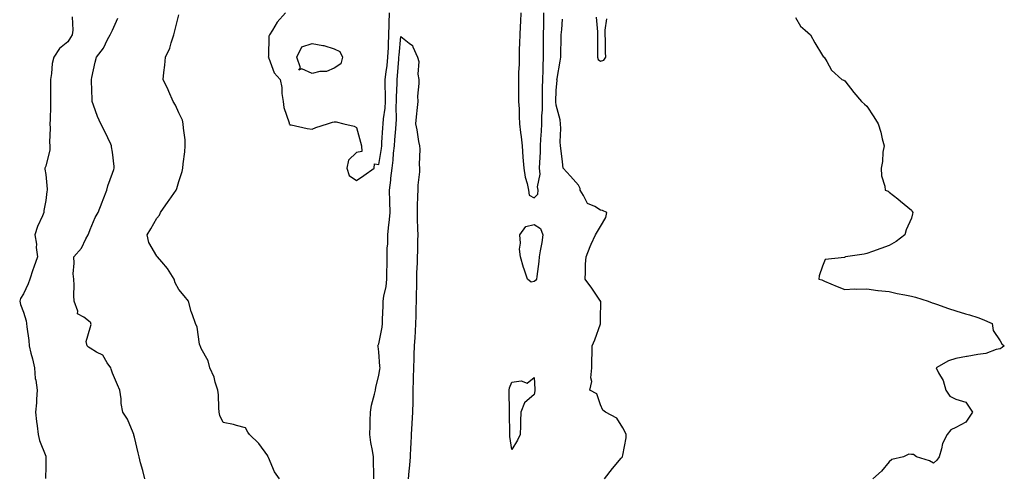
# Model space of a CAD drawing. Units: inches. Extents: x 897203 to 899843, y 7231898 to 7234538.
# Drawn here: x 898426 to 898870, y 7233812 to 7234019 of the extents above; entities that cross this region are included whole.
import ezdxf

# ---------------------------------------------------------------- set-up
doc = ezdxf.new("R2010")
doc.units = ezdxf.units.IN
doc.header["$MEASUREMENT"] = 0
doc.layers.add('Contour_89727231', color=7, linetype='Continuous', true_color=0x386376)

msp = doc.modelspace()

# ---------------------------------------------------------------- linework, layer by layer
at = {"layer": 'Contour_89727231'}
for points in [[(898449.96, 7234020.01, 3299), (898450.24, 7234014.12, 3299), (898449.88, 7234011.92, 3299), (898449.25, 7234010.72, 3299), (898448.05, 7234008.78, 3299), (898444.22, 7234005.75, 3299), (898441.7, 7234001.92, 3299), (898440.91, 7233999.06, 3299), (898440.65, 7233994.52, 3299), (898440.14, 7233991.92, 3299), (898440.18, 7233989.79, 3299), (898440.21, 7233984.08, 3299), (898440.25, 7233981.92, 3299), (898440.2, 7233979.76, 3299), (898440, 7233973.87, 3299), (898439.96, 7233971.92, 3299), (898440.05, 7233969.92, 3299), (898439.81, 7233963.68, 3299), (898439.91, 7233961.92, 3299), (898439.83, 7233960.13, 3299), (898438.05, 7233952.86, 3299), (898437.72, 7233952.25, 3299), (898437.61, 7233951.92, 3299), (898437.65, 7233951.52, 3299), (898438.05, 7233949.05, 3299), (898438.64, 7233942.51, 3299), (898438.64, 7233941.92, 3299), (898438.6, 7233941.37, 3299), (898438.05, 7233937.37, 3299), (898437.13, 7233932.84, 3299), (898437.15, 7233931.92, 3299), (898436.54, 7233930.41, 3299), (898434.3, 7233925.68, 3299), (898433.09, 7233921.92, 3299), (898433.85, 7233917.72, 3299), (898433.8, 7233916.18, 3299), (898434.33, 7233911.92, 3299), (898432.63, 7233907.34, 3299), (898432.26, 7233906.13, 3299), (898430.84, 7233901.92, 3299), (898430.2, 7233899.77, 3299), (898428.05, 7233895.28, 3299), (898426.72, 7233893.25, 3299), (898426.31, 7233891.92, 3299), (898426.69, 7233890.55, 3299), (898428.05, 7233886.99, 3299), (898429.26, 7233883.13, 3299), (898429.41, 7233881.92, 3299), (898429.53, 7233880.44, 3299), (898430.38, 7233874.24, 3299), (898430.54, 7233871.92, 3299), (898431.34, 7233868.63, 3299), (898432.13, 7233866, 3299), (898432.98, 7233861.92, 3299), (898433.33, 7233857.19, 3299), (898433.64, 7233856.33, 3299), (898434.2, 7233851.92, 3299), (898433.9, 7233847.77, 3299), (898433.81, 7233846.16, 3299), (898433.5, 7233841.92, 3299), (898433.92, 7233837.79, 3299), (898434.15, 7233835.83, 3299), (898434.56, 7233831.92, 3299), (898435.27, 7233829.14, 3299), (898438.05, 7233822.16, 3299), (898438.13, 7233822, 3299), (898438.13, 7233821.92, 3299), (898438.14, 7233821.82, 3299), (898438.05, 7233817.56, 3299), (898437.9, 7233812.07, 3299)], [(898482.72, 7233811.92, 3300), (898481.79, 7233815.66, 3300), (898480.78, 7233819.19, 3300), (898480.07, 7233821.92, 3300), (898479.74, 7233823.61, 3300), (898478.05, 7233830.75, 3300), (898477.8, 7233831.68, 3300), (898477.7, 7233831.92, 3300), (898477.36, 7233832.6, 3300), (898474.93, 7233838.8, 3300), (898472.77, 7233841.92, 3300), (898472.04, 7233845.91, 3300), (898472.01, 7233847.96, 3300), (898471.48, 7233851.92, 3300), (898470.4, 7233854.27, 3300), (898468.05, 7233859.57, 3300), (898467.54, 7233861.41, 3300), (898467.34, 7233861.92, 3300), (898465.7, 7233864.27, 3300), (898463.84, 7233867.71, 3300), (898460.98, 7233868.99, 3300), (898458.05, 7233870.84, 3300), (898457.36, 7233871.23, 3300), (898456.73, 7233871.92, 3300), (898456.23, 7233873.74, 3300), (898458.05, 7233879.9, 3300), (898458.46, 7233881.51, 3300), (898458.41, 7233881.92, 3300), (898458.29, 7233882.16, 3300), (898458.05, 7233882.58, 3300), (898455.17, 7233884.8, 3300), (898452.36, 7233886.23, 3300), (898452.45, 7233887.52, 3300), (898450.84, 7233891.92, 3300), (898450.63, 7233894.5, 3300), (898450.82, 7233899.15, 3300), (898450.64, 7233901.92, 3300), (898450.41, 7233904.27, 3300), (898450.88, 7233909.09, 3300), (898450.69, 7233911.92, 3300), (898454.18, 7233915.8, 3300), (898456.13, 7233920, 3300), (898457.21, 7233921.92, 3300), (898457.41, 7233922.56, 3300), (898458.05, 7233924.33, 3300), (898460.27, 7233929.7, 3300), (898461.64, 7233931.92, 3300), (898463.41, 7233936.57, 3300), (898463.92, 7233937.79, 3300), (898465.58, 7233941.92, 3300), (898466, 7233943.97, 3300), (898468.05, 7233949.58, 3300), (898468.68, 7233951.3, 3300), (898468.88, 7233951.92, 3300), (898468.85, 7233952.72, 3300), (898468.05, 7233959.05, 3300), (898467.71, 7233961.58, 3300), (898467.67, 7233961.92, 3300), (898467.32, 7233962.65, 3300), (898464.6, 7233968.46, 3300), (898462.9, 7233971.92, 3300), (898461.36, 7233975.22, 3300), (898459.62, 7233980.35, 3300), (898459.01, 7233981.92, 3300), (898458.95, 7233982.82, 3300), (898458.7, 7233991.28, 3300), (898458.66, 7233991.92, 3300), (898458.84, 7233992.71, 3300), (898460.36, 7233999.61, 3300), (898460.91, 7234001.92, 3300), (898464.02, 7234005.95, 3300), (898465.94, 7234009.81, 3300), (898467.13, 7234011.92, 3300), (898467.43, 7234012.54, 3300), (898468.05, 7234014.08, 3300), (898470.52, 7234019.45, 3300)], [(898543.39, 7233811.92, 3301), (898541.16, 7233815.03, 3301), (898538.47, 7233821.5, 3301), (898538.26, 7233821.92, 3301), (898538.18, 7233822.06, 3301), (898538.05, 7233822.3, 3301), (898533.99, 7233827.87, 3301), (898529.79, 7233831.92, 3301), (898529.17, 7233833.04, 3301), (898528.05, 7233834.98, 3301), (898523.94, 7233836.03, 3301), (898522.62, 7233836.48, 3301), (898518.05, 7233837.36, 3301), (898516.55, 7233840.42, 3301), (898516.17, 7233841.92, 3301), (898515.99, 7233843.97, 3301), (898515.86, 7233849.72, 3301), (898515.65, 7233851.92, 3301), (898514.43, 7233855.54, 3301), (898513.87, 7233857.74, 3301), (898512.05, 7233861.92, 3301), (898511.22, 7233865.09, 3301), (898508.05, 7233870.68, 3301), (898507.73, 7233871.6, 3301), (898507.58, 7233871.92, 3301), (898507.39, 7233872.58, 3301), (898506.33, 7233880.2, 3301), (898505.53, 7233881.92, 3301), (898504.21, 7233885.76, 3301), (898503.53, 7233887.4, 3301), (898502.3, 7233891.92, 3301), (898500.46, 7233894.33, 3301), (898498.05, 7233897.23, 3301), (898496.42, 7233900.29, 3301), (898495.91, 7233901.92, 3301), (898492.89, 7233906.76, 3301), (898490.3, 7233909.67, 3301), (898488.34, 7233911.92, 3301), (898488.23, 7233912.1, 3301), (898488.05, 7233912.28, 3301), (898484.51, 7233918.38, 3301), (898483.8, 7233921.92, 3301), (898485.37, 7233924.61, 3301), (898488.05, 7233929.36, 3301), (898489.25, 7233930.72, 3301), (898489.68, 7233931.92, 3301), (898493.14, 7233936.82, 3301), (898493.6, 7233937.47, 3301), (898496.75, 7233941.92, 3301), (898497.18, 7233942.79, 3301), (898498.05, 7233945.93, 3301), (898499.52, 7233950.45, 3301), (898499.76, 7233951.92, 3301), (898499.9, 7233953.78, 3301), (898500.76, 7233959.21, 3301), (898500.93, 7233961.92, 3301), (898500.84, 7233964.7, 3301), (898500.06, 7233969.91, 3301), (898499.99, 7233971.92, 3301), (898499.64, 7233973.51, 3301), (898498.05, 7233976.85, 3301), (898496.44, 7233980.31, 3301), (898495.48, 7233981.92, 3301), (898493.52, 7233986.45, 3301), (898493.25, 7233987.12, 3301), (898490.95, 7233991.92, 3301), (898491.19, 7233995.06, 3301), (898491.7, 7233998.27, 3301), (898491.93, 7234001.92, 3301), (898493.98, 7234005.99, 3301), (898494.5, 7234008.37, 3301), (898495.72, 7234011.92, 3301), (898496.26, 7234013.72, 3301), (898498.05, 7234021.03, 3301)], [(898546.03, 7234021.92, 3302), (898542.36, 7234017.61, 3302), (898540.19, 7234014.06, 3302), (898538.79, 7234011.92, 3302), (898538.63, 7234011.34, 3302), (898538.37, 7234002.24, 3302), (898538.31, 7234001.92, 3302), (898538.58, 7234001.39, 3302), (898540.95, 7233994.82, 3302), (898543.67, 7233991.92, 3302), (898544.39, 7233988.26, 3302), (898544.42, 7233985.54, 3302), (898544.96, 7233981.92, 3302), (898545.34, 7233979.21, 3302), (898547.7, 7233972.27, 3302), (898547.77, 7233971.92, 3302), (898547.84, 7233971.71, 3302), (898548.05, 7233971.43, 3302), (898548.62, 7233971.35, 3302), (898555.88, 7233969.75, 3302), (898558.05, 7233969.53, 3302), (898559.69, 7233970.29, 3302), (898564.94, 7233971.92, 3302), (898567.31, 7233972.65, 3302), (898568.05, 7233972.8, 3302), (898568.86, 7233972.73, 3302), (898572.39, 7233971.92, 3302), (898576.96, 7233970.83, 3302), (898578.05, 7233970.24, 3302), (898579.81, 7233963.68, 3302), (898580.37, 7233961.92, 3302), (898580.53, 7233959.44, 3302), (898578.05, 7233958.96, 3302), (898574.41, 7233955.56, 3302), (898573.64, 7233951.92, 3302), (898574.8, 7233948.67, 3302), (898578.05, 7233946.31, 3302), (898581.32, 7233948.65, 3302), (898585.96, 7233951.92, 3302), (898586.13, 7233953.83, 3302), (898588.05, 7233953.52, 3302), (898589.28, 7233960.69, 3302), (898589.42, 7233961.92, 3302), (898589.53, 7233963.4, 3302), (898589.97, 7233970.01, 3302), (898590.11, 7233971.92, 3302), (898590.26, 7233974.14, 3302), (898591.01, 7233978.96, 3302), (898591.17, 7233981.92, 3302), (898591.19, 7233985.05, 3302), (898591.03, 7233988.94, 3302), (898591.04, 7233991.92, 3302), (898591.43, 7233995.3, 3302), (898591.84, 7233998.13, 3302), (898592.24, 7234001.92, 3302), (898592.43, 7234006.3, 3302), (898592.42, 7234007.55, 3302), (898592.62, 7234011.92, 3302), (898592.79, 7234016.66, 3302), (898592.76, 7234017.21, 3302), (898592.95, 7234021.92, 3302)], [(898652.09, 7234021.92, 3301), (898651.93, 7234018.04, 3301), (898651.79, 7234015.66, 3301), (898651.64, 7234011.92, 3301), (898651.55, 7234008.41, 3301), (898651.41, 7234005.28, 3301), (898651.32, 7234001.92, 3301), (898651.28, 7233998.69, 3301), (898651.1, 7233994.98, 3301), (898651.06, 7233991.92, 3301), (898651.09, 7233988.88, 3301), (898651.06, 7233984.93, 3301), (898651.09, 7233981.92, 3301), (898651.3, 7233978.67, 3301), (898651.28, 7233975.15, 3301), (898651.53, 7233971.92, 3301), (898652.01, 7233967.96, 3301), (898652.18, 7233966.05, 3301), (898652.7, 7233961.92, 3301), (898653.05, 7233956.92, 3301), (898653.44, 7233951.92, 3301), (898654.04, 7233947.92, 3301), (898654.99, 7233944.98, 3301), (898655.61, 7233941.92, 3301), (898655.84, 7233939.71, 3301), (898658.05, 7233938.54, 3301), (898659.77, 7233940.2, 3301), (898659.86, 7233941.92, 3301), (898659.65, 7233943.51, 3301), (898660.78, 7233949.19, 3301), (898660.58, 7233951.92, 3301), (898660.62, 7233954.49, 3301), (898660.93, 7233959.04, 3301), (898660.97, 7233961.92, 3301), (898661.13, 7233965, 3301), (898661.43, 7233968.54, 3301), (898661.59, 7233971.92, 3301), (898661.6, 7233975.47, 3301), (898661.82, 7233978.15, 3301), (898661.83, 7233981.92, 3301), (898661.9, 7233985.77, 3301), (898661.93, 7233988.03, 3301), (898662.01, 7233991.92, 3301), (898662.16, 7233996.02, 3301), (898662.18, 7233997.79, 3301), (898662.34, 7234001.92, 3301), (898662.36, 7234006.23, 3301), (898662.36, 7234007.61, 3301), (898662.38, 7234011.92, 3301), (898662.42, 7234016.3, 3301), (898662.4, 7234017.57, 3301), (898662.44, 7234021.92, 3301)], [(898686.03, 7234019.91, 3303), (898686.63, 7234013.34, 3303), (898686.62, 7234011.92, 3303), (898686.67, 7234010.54, 3303), (898686.65, 7234003.32, 3303), (898686.7, 7234001.92, 3303), (898687.01, 7234000.88, 3303), (898688.05, 7234000.13, 3303), (898689.43, 7234000.53, 3303), (898690.38, 7234001.92, 3303), (898690.25, 7234004.12, 3303), (898690.22, 7234009.74, 3303), (898690.1, 7234011.92, 3303), (898690.13, 7234014, 3303), (898690.79, 7234019.18, 3303)], [(898775.89, 7234019.76, 3303), (898778.05, 7234015.83, 3303), (898780.15, 7234014.02, 3303), (898782.57, 7234011.92, 3303), (898784.58, 7234008.44, 3303), (898788.05, 7234002.62, 3303), (898788.36, 7234002.22, 3303), (898788.75, 7234001.92, 3303), (898789.97, 7234000, 3303), (898792.11, 7233995.98, 3303), (898796.67, 7233991.92, 3303), (898797.61, 7233991.48, 3303), (898798.05, 7233991.32, 3303), (898802.13, 7233986, 3303), (898805.6, 7233981.92, 3303), (898806.89, 7233980.77, 3303), (898808.05, 7233979.81, 3303), (898811.09, 7233974.96, 3303), (898813.06, 7233971.92, 3303), (898814.24, 7233968.1, 3303), (898814.88, 7233965.09, 3303), (898815.73, 7233961.92, 3303), (898815.27, 7233959.14, 3303), (898815.06, 7233954.91, 3303), (898814.43, 7233951.92, 3303), (898814.54, 7233948.41, 3303), (898816.15, 7233943.82, 3303), (898816.27, 7233941.92, 3303), (898817.6, 7233941.47, 3303), (898818.05, 7233941.15, 3303), (898821.94, 7233938.03, 3303), (898823.17, 7233937.05, 3303), (898828.05, 7233932.96, 3303), (898828.47, 7233932.34, 3303), (898828.69, 7233931.92, 3303), (898828.62, 7233931.34, 3303), (898828.05, 7233929.42, 3303), (898825.78, 7233924.19, 3303), (898825.12, 7233921.92, 3303), (898821.13, 7233918.84, 3303), (898818.05, 7233917.08, 3303), (898814.31, 7233915.66, 3303), (898810.53, 7233914.4, 3303), (898808.05, 7233913.52, 3303), (898806.76, 7233913.21, 3303), (898798.3, 7233911.92, 3303), (898798.12, 7233911.85, 3303), (898798.05, 7233911.81, 3303), (898797.85, 7233911.72, 3303), (898789.18, 7233910.79, 3303), (898788.05, 7233907.72, 3303), (898786.51, 7233903.46, 3303), (898786.43, 7233901.92, 3303), (898787.7, 7233901.57, 3303), (898788.05, 7233901.39, 3303), (898788.94, 7233901.03, 3303), (898794.66, 7233898.53, 3303), (898798.05, 7233897.3, 3303), (898802.47, 7233897.5, 3303), (898803.46, 7233897.33, 3303), (898808.05, 7233897.47, 3303), (898812.97, 7233896.84, 3303), (898813.13, 7233896.84, 3303), (898818.05, 7233896.29, 3303), (898821.63, 7233895.5, 3303), (898825.09, 7233894.88, 3303), (898828.05, 7233894.27, 3303), (898829.87, 7233893.74, 3303), (898835.55, 7233891.92, 3303), (898837.37, 7233891.24, 3303), (898838.05, 7233891.01, 3303), (898839.41, 7233890.56, 3303), (898844.8, 7233888.67, 3303), (898848.05, 7233887.63, 3303), (898852.41, 7233886.29, 3303), (898854.19, 7233885.78, 3303), (898858.05, 7233884.63, 3303), (898859.98, 7233883.85, 3303), (898864.47, 7233881.92, 3303), (898864.91, 7233878.78, 3303), (898868.05, 7233874.17, 3303), (898868.83, 7233872.7, 3303), (898869.92, 7233871.92, 3303), (898868.89, 7233871.07, 3303), (898868.05, 7233870.53, 3303), (898866.29, 7233870.15, 3303), (898861.58, 7233868.39, 3303), (898858.05, 7233867.9, 3303), (898853.23, 7233867.11, 3303), (898852.91, 7233867.06, 3303), (898848.05, 7233866.23, 3303), (898844.84, 7233865.12, 3303), (898839.29, 7233861.92, 3303), (898840.32, 7233859.64, 3303), (898842.39, 7233856.26, 3303), (898843.54, 7233851.92, 3303), (898845.38, 7233849.24, 3303), (898848.05, 7233847.9, 3303), (898852.64, 7233846.51, 3303), (898855.53, 7233841.92, 3303), (898852.57, 7233837.4, 3303), (898848.05, 7233835.14, 3303), (898845.88, 7233834.09, 3303), (898844.12, 7233831.92, 3303), (898842.07, 7233827.9, 3303), (898841.67, 7233825.53, 3303), (898840.51, 7233821.92, 3303), (898839.56, 7233820.41, 3303), (898838.05, 7233818.98, 3303), (898836.25, 7233820.12, 3303), (898830.41, 7233821.92, 3303), (898829.03, 7233822.9, 3303), (898828.05, 7233822.92, 3303), (898826.97, 7233823, 3303), (898824.46, 7233821.92, 3303), (898819.25, 7233820.72, 3303), (898818.05, 7233819.62, 3303), (898814.59, 7233815.38, 3303), (898810.71, 7233811.92, 3303)], [(898689.83, 7233811.92, 3302), (898693.44, 7233816.54, 3302), (898697.37, 7233821.24, 3302), (898697.93, 7233821.92, 3302), (898697.96, 7233822.02, 3302), (898698.05, 7233822.63, 3302), (898699.48, 7233830.49, 3302), (898699.62, 7233831.92, 3302), (898699.09, 7233832.96, 3302), (898698.05, 7233834.88, 3302), (898695.33, 7233839.21, 3302), (898690.27, 7233841.92, 3302), (898689.01, 7233842.88, 3302), (898688.05, 7233845.25, 3302), (898686.39, 7233850.26, 3302), (898683.23, 7233851.92, 3302), (898684.15, 7233855.82, 3302), (898683.65, 7233857.52, 3302), (898684.07, 7233861.92, 3302), (898684.06, 7233865.91, 3302), (898684.25, 7233868.12, 3302), (898684.23, 7233871.92, 3302), (898685.46, 7233874.51, 3302), (898687.96, 7233881.83, 3302), (898688, 7233881.92, 3302), (898688.03, 7233881.95, 3302), (898688.05, 7233884.06, 3302), (898688.2, 7233891.76, 3302), (898688.19, 7233891.92, 3302), (898688.11, 7233891.99, 3302), (898688.05, 7233892.02, 3302), (898684.04, 7233897.91, 3302), (898681.01, 7233901.92, 3302), (898681.21, 7233905.08, 3302), (898681.27, 7233908.71, 3302), (898681.49, 7233911.92, 3302), (898683.29, 7233916.68, 3302), (898683.79, 7233917.66, 3302), (898685.73, 7233921.92, 3302), (898686.67, 7233923.3, 3302), (898688.05, 7233925.63, 3302), (898690.34, 7233929.63, 3302), (898690.81, 7233931.92, 3302), (898688.96, 7233932.83, 3302), (898688.05, 7233932.91, 3302), (898685.41, 7233934.56, 3302), (898682.11, 7233935.97, 3302), (898680.31, 7233939.66, 3302), (898678.79, 7233941.92, 3302), (898678.88, 7233942.75, 3302), (898678.05, 7233944.25, 3302), (898674.41, 7233948.28, 3302), (898671.13, 7233951.92, 3302), (898670.84, 7233954.71, 3302), (898670.21, 7233959.76, 3302), (898669.98, 7233961.92, 3302), (898669.85, 7233963.72, 3302), (898670.17, 7233969.8, 3302), (898670.04, 7233971.92, 3302), (898669.83, 7233973.71, 3302), (898668.05, 7233980.3, 3302), (898667.94, 7233981.81, 3302), (898667.94, 7233981.92, 3302), (898668.05, 7233986.89, 3302), (898668.42, 7233991.55, 3302), (898668.38, 7233991.92, 3302), (898668.45, 7233992.32, 3302), (898669.85, 7234000.12, 3302), (898670.16, 7234001.92, 3302), (898670.12, 7234003.99, 3302), (898670.32, 7234009.65, 3302), (898670.28, 7234011.92, 3302), (898670.52, 7234014.38, 3302), (898670.91, 7234019.06, 3302)], [(898585.83, 7233811.92, 3301), (898585.8, 7233814.17, 3301), (898585.75, 7233819.62, 3301), (898585.72, 7233821.92, 3301), (898585.32, 7233824.64, 3301), (898584.51, 7233828.38, 3301), (898584.07, 7233831.92, 3301), (898584.16, 7233835.81, 3301), (898584.25, 7233838.11, 3301), (898584.33, 7233841.92, 3301), (898584.85, 7233845.12, 3301), (898586.21, 7233850.08, 3301), (898586.57, 7233851.92, 3301), (898586.76, 7233853.21, 3301), (898588.05, 7233858.56, 3301), (898588.62, 7233861.35, 3301), (898588.65, 7233861.92, 3301), (898588.61, 7233862.49, 3301), (898588.05, 7233869.15, 3301), (898587.76, 7233871.63, 3301), (898587.73, 7233871.92, 3301), (898587.8, 7233872.17, 3301), (898588.05, 7233872.83, 3301), (898589.68, 7233880.29, 3301), (898589.76, 7233881.92, 3301), (898589.79, 7233883.66, 3301), (898590.12, 7233889.85, 3301), (898590.14, 7233891.92, 3301), (898590.42, 7233894.29, 3301), (898591.36, 7233898.61, 3301), (898591.67, 7233901.92, 3301), (898591.75, 7233905.62, 3301), (898591.85, 7233908.12, 3301), (898591.92, 7233911.92, 3301), (898591.93, 7233915.8, 3301), (898592.12, 7233917.85, 3301), (898592.13, 7233921.92, 3301), (898592.65, 7233926.52, 3301), (898592.76, 7233927.2, 3301), (898593.24, 7233931.92, 3301), (898593.08, 7233936.89, 3301), (898593.08, 7233936.95, 3301), (898592.91, 7233941.92, 3301), (898593.53, 7233946.44, 3301), (898593.56, 7233947.43, 3301), (898594.07, 7233951.92, 3301), (898594.52, 7233955.45, 3301), (898594.75, 7233958.62, 3301), (898595.13, 7233961.92, 3301), (898595.34, 7233964.63, 3301), (898595.77, 7233969.64, 3301), (898595.95, 7233971.92, 3301), (898596.08, 7233973.89, 3301), (898595.9, 7233979.77, 3301), (898596.03, 7233981.92, 3301), (898596.03, 7233983.94, 3301), (898596.34, 7233990.21, 3301), (898596.34, 7233991.92, 3301), (898596.52, 7233993.45, 3301), (898597.09, 7234000.96, 3301), (898597.19, 7234001.92, 3301), (898597.23, 7234002.74, 3301), (898598.05, 7234011.27, 3301), (898601.78, 7234008.19, 3301), (898603.28, 7234007.14, 3301), (898603.39, 7234006.58, 3301), (898605.56, 7234001.92, 3301), (898606.1, 7233999.97, 3301), (898605.72, 7233994.24, 3301), (898606.09, 7233991.92, 3301), (898606.2, 7233990.06, 3301), (898605.57, 7233984.4, 3301), (898605.67, 7233981.92, 3301), (898605.4, 7233979.26, 3301), (898604.95, 7233975.02, 3301), (898604.62, 7233971.92, 3301), (898605.24, 7233969.11, 3301), (898606.06, 7233963.91, 3301), (898606.46, 7233961.92, 3301), (898606.58, 7233960.45, 3301), (898606.36, 7233953.61, 3301), (898606.47, 7233951.92, 3301), (898606.42, 7233950.29, 3301), (898605.7, 7233944.27, 3301), (898605.63, 7233941.92, 3301), (898605.6, 7233939.48, 3301), (898605.35, 7233934.63, 3301), (898605.32, 7233931.92, 3301), (898605.44, 7233929.3, 3301), (898605.52, 7233924.45, 3301), (898605.63, 7233921.92, 3301), (898605.5, 7233919.37, 3301), (898605.53, 7233914.45, 3301), (898605.38, 7233911.92, 3301), (898605.33, 7233909.2, 3301), (898605.16, 7233904.81, 3301), (898605.11, 7233901.92, 3301), (898605.06, 7233898.93, 3301), (898604.97, 7233895, 3301), (898604.92, 7233891.92, 3301), (898604.85, 7233888.72, 3301), (898604.78, 7233885.19, 3301), (898604.71, 7233881.92, 3301), (898604.49, 7233878.36, 3301), (898604.34, 7233875.63, 3301), (898604.11, 7233871.92, 3301), (898603.95, 7233867.82, 3301), (898603.87, 7233866.1, 3301), (898603.7, 7233861.92, 3301), (898603.58, 7233857.45, 3301), (898603.56, 7233856.41, 3301), (898603.44, 7233851.92, 3301), (898603.39, 7233847.26, 3301), (898603.4, 7233846.57, 3301), (898603.36, 7233841.92, 3301), (898603.05, 7233836.92, 3301), (898602.76, 7233831.92, 3301), (898602.51, 7233827.47, 3301), (898602.45, 7233826.31, 3301), (898602.2, 7233821.92, 3301), (898601.92, 7233818.05, 3301), (898601.6, 7233815.46, 3301), (898601.31, 7233811.92, 3301)]]:
    msp.add_polyline3d(points, dxfattribs=at)
for points in [[(898568.05, 7233996.98, 3302), (898564.58, 7233995.39, 3302), (898561.52, 7233995.4, 3302), (898558.05, 7233994.57, 3302), (898553.36, 7233996.61, 3302), (898552.14, 7233996, 3302), (898552.79, 7233997.17, 3302), (898551.1, 7234001.92, 3302), (898553.46, 7234006.51, 3302), (898558.05, 7234008, 3302), (898562.82, 7234007.15, 3302), (898563.31, 7234007.18, 3302), (898568.05, 7234005.69, 3302), (898570.59, 7234004.47, 3302), (898571.8, 7234001.92, 3302), (898571, 7233998.97, 3302)], [(898658.05, 7233900.79, 3301), (898656.72, 7233900.59, 3301), (898655.06, 7233901.92, 3301), (898653.57, 7233906.4, 3301), (898653.28, 7233907.15, 3301), (898651.93, 7233911.92, 3301), (898651.49, 7233915.36, 3301), (898651.93, 7233918.04, 3301), (898651.63, 7233921.92, 3301), (898654.33, 7233925.64, 3301), (898658.05, 7233926.46, 3301), (898660.89, 7233924.76, 3301), (898662.03, 7233921.92, 3301), (898661.49, 7233918.48, 3301), (898660.81, 7233914.68, 3301), (898660.36, 7233911.92, 3301), (898660.18, 7233909.79, 3301), (898659.24, 7233903.11, 3301), (898659.12, 7233901.92, 3301), (898658.74, 7233901.23, 3301)], [(898648.05, 7233825.19, 3301), (898647.19, 7233831.06, 3301), (898647.12, 7233831.92, 3301), (898647.11, 7233832.87, 3301), (898646.99, 7233840.87, 3301), (898646.98, 7233841.92, 3301), (898646.98, 7233842.98, 3301), (898646.84, 7233850.71, 3301), (898646.84, 7233851.92, 3301), (898647.01, 7233852.96, 3301), (898648.05, 7233855.46, 3301), (898652.26, 7233856.13, 3301), (898654.97, 7233855, 3301), (898658.05, 7233857.63, 3301), (898658.41, 7233852.28, 3301), (898658.44, 7233851.92, 3301), (898658.41, 7233851.56, 3301), (898658.05, 7233849.99, 3301), (898653.79, 7233846.18, 3301), (898652.08, 7233841.92, 3301), (898652.02, 7233837.95, 3301), (898651.9, 7233835.77, 3301), (898651.82, 7233831.92, 3301), (898650.61, 7233829.36, 3301)]]:
    msp.add_polyline3d(points, close=True, dxfattribs=at)

doc.saveas('drawing.dxf')
